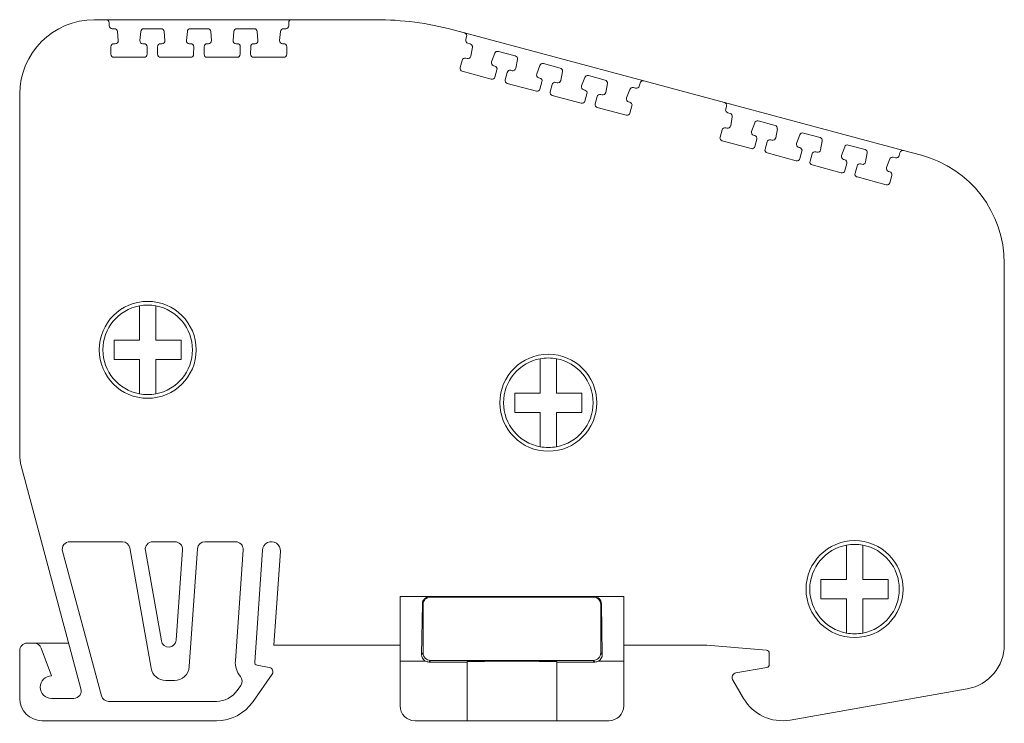
# Model space of a CAD drawing. Units: millimetres. Extents: x 1156 to 1588, y 1253 to 1414.
# Drawn here: x 1156 to 1222, y 1359 to 1407 of the extents above; entities that cross this region are included whole.
import ezdxf

# ---------------------------------------------------------------- set-up
doc = ezdxf.new("R2010")
doc.units = ezdxf.units.MM

# ---------------------------------------------------------------- blocks, each defined once
blk = doc.blocks.new('3')
at = {"color": 7, "linetype": 'Continuous', "lineweight": 15}
for p, q in [((1160.76, 1406.593), (1161.559, 1406.593)), ((1161.559, 1406.593), (1173.995, 1406.593)), ((1161.757, 1406.189), (1161.759, 1406.391)), ((1173.795, 1406.391), (1173.797, 1406.189)), ((1173.995, 1406.593), (1179.628, 1406.593)), ((1162.117, 1405.988), (1161.957, 1405.988)), ((1162.366, 1405.196), (1162.316, 1405.804)), ((1163.872, 1405.807), (1163.815, 1405.199)), ((1165.242, 1405.988), (1164.071, 1405.988)), ((1165.491, 1405.196), (1165.442, 1405.804)), ((1166.997, 1405.807), (1166.94, 1405.199)), ((1168.362, 1405.988), (1167.196, 1405.988)), ((1168.611, 1405.196), (1168.562, 1405.804)), ((1170.118, 1405.806), (1170.06, 1405.198)), ((1171.483, 1405.988), (1170.317, 1405.988)), ((1171.731, 1405.196), (1171.682, 1405.804)), ((1173.238, 1405.806), (1173.181, 1405.198)), ((1173.597, 1405.987), (1173.437, 1405.987)), ((1173.797, 1406.189), (1173.797, 1406.187)), ((1184.804, 1405.911), (1185.576, 1405.704)), ((1185.576, 1405.704), (1197.589, 1402.486)), ((1185.662, 1405.257), (1185.717, 1405.458)), ((1161.875, 1404.275), (1161.879, 1404.781)), ((1162.079, 1404.98), (1162.166, 1404.98)), ((1164.014, 1404.98), (1164.096, 1404.98)), ((1164.296, 1404.779), (1164.293, 1404.272)), ((1164.296, 1404.78), (1164.296, 1404.779)), ((1165, 1404.275), (1165.004, 1404.781)), ((1165.204, 1404.98), (1165.291, 1404.98)), ((1167.139, 1404.98), (1167.222, 1404.98)), ((1167.422, 1404.778), (1167.418, 1404.272)), ((1167.422, 1404.78), (1167.422, 1404.778)), ((1168.121, 1404.275), (1168.124, 1404.781)), ((1168.324, 1404.98), (1168.412, 1404.98)), ((1170.26, 1404.98), (1170.342, 1404.98)), ((1170.542, 1404.778), (1170.539, 1404.272)), ((1170.542, 1404.78), (1170.542, 1404.778)), ((1171.241, 1404.274), (1171.244, 1404.781)), ((1171.444, 1404.98), (1171.532, 1404.98)), ((1173.38, 1404.979), (1173.462, 1404.979)), ((1173.662, 1404.778), (1173.659, 1404.272)), ((1173.662, 1404.779), (1173.662, 1404.778)), ((1185.957, 1404.97), (1185.803, 1405.011)), ((1185.992, 1404.141), (1186.102, 1404.741)), ((1188.976, 1404.161), (1187.845, 1404.464)), ((1162.075, 1404.074), (1164.093, 1404.073)), ((1165.2, 1404.073), (1167.218, 1404.073)), ((1168.321, 1404.073), (1170.339, 1404.073)), ((1171.441, 1404.073), (1173.459, 1404.073)), ((1185.28, 1403.377), (1185.414, 1403.866)), ((1185.659, 1404.006), (1185.744, 1403.983)), ((1187.605, 1404.34), (1187.393, 1403.768)), ((1189.011, 1403.331), (1189.121, 1403.932)), ((1185.421, 1403.131), (1187.37, 1402.609)), ((1187.529, 1403.505), (1187.608, 1403.484)), ((1187.749, 1403.237), (1187.615, 1402.749)), ((1188.678, 1403.197), (1188.762, 1403.174)), ((1190.624, 1403.531), (1190.411, 1402.959)), ((1191.989, 1403.353), (1190.863, 1403.655)), ((1192.025, 1402.524), (1192.134, 1403.124)), ((1188.299, 1402.568), (1188.433, 1403.057)), ((1190.547, 1402.696), (1190.627, 1402.675)), ((1190.768, 1402.428), (1190.633, 1401.94)), ((1193.638, 1402.723), (1193.425, 1402.151)), ((1195.003, 1402.545), (1193.877, 1402.847)), ((1197.589, 1402.486), (1202.996, 1401.037)), ((1188.44, 1402.322), (1190.389, 1401.8)), ((1191.313, 1401.761), (1191.447, 1402.249)), ((1191.691, 1402.389), (1191.776, 1402.367)), ((1193.561, 1401.888), (1193.64, 1401.867)), ((1195.039, 1401.716), (1195.148, 1402.316)), ((1196.652, 1401.916), (1196.439, 1401.343)), ((1197.045, 1401.998), (1196.891, 1402.039)), ((1197.343, 1402.343), (1197.29, 1402.141)), ((1155.76, 1377.444), (1155.76, 1401.592)), ((1191.454, 1401.514), (1193.403, 1400.992)), ((1193.782, 1401.621), (1193.647, 1401.132)), ((1194.326, 1400.953), (1194.461, 1401.441)), ((1194.705, 1401.581), (1194.79, 1401.559)), ((1194.468, 1400.707), (1196.417, 1400.184)), ((1196.575, 1401.08), (1196.654, 1401.059)), ((1196.795, 1400.813), (1196.661, 1400.325)), ((1202.996, 1401.037), (1215.009, 1397.818)), ((1203.083, 1400.596), (1203.137, 1400.791)), ((1203.379, 1400.308), (1203.225, 1400.35)), ((1203.414, 1399.479), (1203.524, 1400.079)), ((1206.397, 1399.499), (1205.266, 1399.802)), ((1202.702, 1398.716), (1202.836, 1399.204)), ((1203.081, 1399.345), (1203.165, 1399.322)), ((1205.027, 1399.679), (1204.815, 1399.106)), ((1206.432, 1398.67), (1206.542, 1399.27)), ((1202.843, 1398.47), (1204.792, 1397.947)), ((1204.95, 1398.843), (1205.03, 1398.822)), ((1205.171, 1398.576), (1205.037, 1398.088)), ((1206.099, 1398.536), (1206.184, 1398.513)), ((1208.046, 1398.87), (1207.833, 1398.297)), ((1209.411, 1398.692), (1208.285, 1398.993)), ((1209.446, 1397.862), (1209.556, 1398.462)), ((1205.72, 1397.907), (1205.855, 1398.395)), ((1207.969, 1398.034), (1208.048, 1398.013)), ((1211.06, 1398.062), (1210.847, 1397.489)), ((1212.425, 1397.884), (1211.299, 1398.186)), ((1215.009, 1397.818), (1216.196, 1397.5)), ((1205.861, 1397.661), (1207.81, 1397.138)), ((1208.189, 1397.767), (1208.055, 1397.279)), ((1208.734, 1397.099), (1208.869, 1397.588)), ((1209.113, 1397.728), (1209.198, 1397.705)), ((1210.983, 1397.227), (1211.062, 1397.205)), ((1212.46, 1397.054), (1212.57, 1397.655)), ((1214.073, 1397.254), (1213.861, 1396.682)), ((1214.467, 1397.337), (1214.313, 1397.378)), ((1214.763, 1397.675), (1214.712, 1397.479)), ((1208.875, 1396.853), (1210.824, 1396.331)), ((1211.203, 1396.959), (1211.069, 1396.471)), ((1211.748, 1396.291), (1211.882, 1396.78)), ((1212.127, 1396.92), (1212.212, 1396.897)), ((1211.889, 1396.045), (1213.838, 1395.523)), ((1213.997, 1396.419), (1214.076, 1396.398)), ((1214.217, 1396.151), (1214.083, 1395.663)), ((1221.755, 1390.255), (1221.755, 1364.685)), ((1162.088, 1383.807), (1162.088, 1385.107)), ((1159.867, 1361.718), (1155.862, 1376.668)), ((1162.647, 1371.59), (1159.116, 1371.59)), ((1164.678, 1371.59), (1166.169, 1371.59)), ((1170.233, 1371.59), (1168.174, 1371.59)), ((1158.633, 1370.96), (1161.232, 1361.259)), ((1164.561, 1363.115), (1163.14, 1371.177)), ((1164.186, 1371.003), (1165.255, 1364.939)), ((1166.246, 1364.991), (1166.668, 1371.055)), ((1167.676, 1371.124), (1167.125, 1363.219)), ((1170.214, 1363.613), (1170.732, 1371.055)), ((1172.034, 1371.031), (1171.511, 1363.522)), ((1172.793, 1364.663), (1173.231, 1370.948)), ((1181.256, 1363.589), (1181.256, 1367.92)), ((1183.256, 1367.92), (1181.256, 1367.92)), ((1183.297, 1367.879), (1183.256, 1367.92)), ((1194.249, 1367.92), (1183.256, 1367.92)), ((1194.208, 1367.879), (1183.297, 1367.879)), ((1194.249, 1367.92), (1194.208, 1367.879)), ((1196.249, 1367.92), (1194.249, 1367.92)), ((1196.249, 1363.589), (1196.249, 1367.92)), ((1182.697, 1364.03), (1182.748, 1367.427)), ((1182.748, 1367.427), (1182.797, 1367.379)), ((1182.797, 1367.379), (1182.797, 1364.13)), ((1194.757, 1367.427), (1194.708, 1367.379)), ((1194.708, 1364.13), (1194.708, 1367.379)), ((1194.757, 1367.427), (1194.808, 1364.03)), ((1156.26, 1364.789), (1156.733, 1364.789)), ((1156.733, 1364.789), (1159.044, 1364.789)), ((1155.76, 1361.089), (1155.76, 1364.289)), ((1157.203, 1364.46), (1157.884, 1362.589)), ((1181.256, 1364.663), (1172.793, 1364.663)), ((1182.797, 1364.13), (1182.697, 1364.03)), ((1194.808, 1364.03), (1194.708, 1364.13)), ((1201.824, 1364.663), (1196.249, 1364.663)), ((1205.821, 1364.313), (1201.824, 1364.663)), ((1181.256, 1360.589), (1181.256, 1363.589)), ((1181.256, 1363.589), (1182.943, 1363.589)), ((1183.19, 1363.524), (1183.297, 1363.63)), ((1185.752, 1363.524), (1183.19, 1363.524)), ((1183.297, 1363.63), (1194.208, 1363.63)), ((1185.752, 1363.55), (1185.752, 1363.524)), ((1185.752, 1359.589), (1185.752, 1363.524)), ((1191.753, 1363.524), (1191.753, 1363.55)), ((1191.753, 1363.524), (1191.753, 1359.589)), ((1194.314, 1363.524), (1191.753, 1363.524)), ((1194.208, 1363.63), (1194.314, 1363.524)), ((1196.249, 1363.589), (1194.562, 1363.589)), ((1196.249, 1363.589), (1196.249, 1360.589)), ((1206.004, 1363.36), (1206.004, 1364.114)), ((1171.676, 1363.311), (1172.489, 1363.168)), ((1203.751, 1362.795), (1205.839, 1363.163)), ((1165.546, 1362.289), (1166.128, 1362.289)), ((1172.682, 1362.7), (1171.399, 1360.868)), ((1204.272, 1361.089), (1203.544, 1362.35)), ((1170.573, 1361.954), (1170.334, 1361.614)), ((1219.276, 1361.73), (1207.391, 1359.634)), ((1157.884, 1361.089), (1159.384, 1361.089)), ((1161.715, 1360.889), (1168.942, 1360.889)), ((1168.942, 1359.589), (1157.26, 1359.589)), ((1182.256, 1359.589), (1185.752, 1359.589)), ((1191.753, 1359.589), (1185.752, 1359.589)), ((1191.753, 1359.589), (1195.249, 1359.589))]:
    blk.add_line(p, q, dxfattribs=at)
for centre in [(1164.339, 1384.457), (1191.192, 1380.911), (1211.718, 1368.414)]:
    blk.add_circle(centre, 3.25, dxfattribs=at)
for centre, radius, start, end in [((1160.76, 1401.592), 5, 90, 180), ((1161.559, 1406.393), 0.2, 359.63152, 90), ((1173.995, 1406.393), 0.2, 90, 180.36278), ((1179.628, 1386.591), 20.002, 75, 90), ((1161.958, 1406.188), 0.2, 179.63152, 269.99682), ((1162.117, 1405.788), 0.2, 4.62945, 89.99682), ((1164.071, 1405.788), 0.2, 89.99649, 174.62977), ((1165.242, 1405.788), 0.2, 4.6299, 89.99649), ((1167.196, 1405.788), 0.2, 89.99643, 174.6297), ((1168.362, 1405.788), 0.2, 4.62945, 89.99643), ((1170.317, 1405.788), 0.2, 89.99655, 174.62912), ((1171.483, 1405.788), 0.2, 4.63224, 89.99655), ((1173.437, 1405.787), 0.2, 89.99545, 174.6313), ((1173.597, 1406.187), 0.2, 269.99545, 0), ((1162.166, 1405.18), 0.2, 270, 4.62945), ((1164.014, 1405.18), 0.2, 174.62977, 270), ((1165.291, 1405.18), 0.2, 269.99513, 4.6299), ((1167.139, 1405.18), 0.2, 174.6297, 269.99717), ((1168.412, 1405.18), 0.2, 269.99513, 4.62945), ((1170.26, 1405.18), 0.2, 174.62912, 269.99477), ((1171.532, 1405.18), 0.2, 269.99676, 4.63224), ((1173.38, 1405.179), 0.2, 174.6313, 269.99513), ((1185.524, 1405.511), 0.2, 344.63152, 75), ((1185.855, 1405.204), 0.2, 164.63152, 254.99732), ((1162.079, 1404.78), 0.2, 90, 179.63139), ((1164.096, 1404.78), 0.2, 0, 90), ((1165.204, 1404.78), 0.2, 89.99513, 179.63246), ((1167.222, 1404.78), 0.2, 0, 89.99717), ((1168.324, 1404.78), 0.2, 89.99513, 179.63175), ((1170.342, 1404.78), 0.2, 0, 89.99477), ((1171.444, 1404.779), 0.2, 89.99676, 179.62992), ((1173.462, 1404.779), 0.2, 0, 89.99513), ((1185.905, 1404.777), 0.2, 349.63001, 74.99732), ((1187.793, 1404.271), 0.2, 74.99654, 159.62977), ((1162.075, 1404.274), 0.2, 179.63139, 269.99654), ((1164.093, 1404.274), 0.2, 269.99654, 359.62986), ((1165.2, 1404.273), 0.2, 179.63246, 269.99661), ((1167.218, 1404.273), 0.2, 269.99661, 359.62999), ((1168.321, 1404.273), 0.2, 179.63175, 269.9964), ((1170.339, 1404.273), 0.2, 269.9964, 359.6317), ((1171.441, 1404.273), 0.2, 179.62992, 269.9964), ((1173.459, 1404.273), 0.2, 269.9964, 359.63144), ((1185.607, 1403.813), 0.2, 75, 164.63139), ((1185.795, 1404.177), 0.2, 255, 349.63001), ((1187.58, 1403.698), 0.2, 159.62977, 254.99764), ((1188.924, 1403.968), 0.2, 349.6299, 74.99654), ((1185.473, 1403.324), 0.2, 164.63139, 254.99645), ((1187.556, 1403.29), 0.2, 344.62986, 74.99764), ((1188.626, 1403.004), 0.2, 74.99513, 164.63246), ((1188.814, 1403.367), 0.2, 254.99513, 349.6299), ((1190.812, 1403.462), 0.2, 74.99643, 159.63018), ((1191.938, 1403.16), 0.2, 349.62945, 74.99643), ((1187.422, 1402.802), 0.2, 254.99645, 344.62986), ((1188.492, 1402.515), 0.2, 164.63246, 254.99661), ((1190.599, 1402.889), 0.2, 159.63018, 254.99717), ((1190.575, 1402.481), 0.2, 344.62909, 74.99717), ((1191.828, 1402.56), 0.2, 254.99513, 349.62945), ((1193.825, 1402.654), 0.2, 74.99634, 159.62912), ((1194.952, 1402.352), 0.2, 349.63224, 74.99634), ((1197.537, 1402.292), 0.2, 75, 165.36358), ((1190.441, 1401.993), 0.2, 254.99661, 344.62909), ((1191.505, 1401.708), 0.2, 164.63246, 254.9964), ((1191.64, 1402.196), 0.2, 74.99513, 164.63246), ((1193.613, 1402.081), 0.2, 159.62912, 254.99615), ((1193.589, 1401.674), 0.2, 344.6317, 74.99615), ((1196.839, 1401.846), 0.2, 74.99493, 159.6313), ((1197.097, 1402.191), 0.2, 254.99493, 345.36358), ((1193.454, 1401.185), 0.2, 254.9964, 344.6317), ((1194.654, 1401.388), 0.2, 74.99676, 164.62992), ((1194.842, 1401.752), 0.2, 254.99676, 349.63224), ((1196.627, 1401.274), 0.2, 159.6313, 254.99513), ((1194.519, 1400.9), 0.2, 164.62992, 254.99645), ((1196.603, 1400.866), 0.2, 344.63144, 74.99513), ((1202.944, 1400.844), 0.2, 344.63152, 75), ((1203.276, 1400.543), 0.2, 164.63152, 254.99732), ((1196.468, 1400.378), 0.2, 254.99645, 344.63144), ((1203.327, 1400.115), 0.2, 349.62945, 74.99732), ((1205.215, 1399.609), 0.2, 74.99672, 159.62954), ((1203.029, 1399.151), 0.2, 75, 164.63247), ((1203.217, 1399.515), 0.2, 255, 349.62945), ((1205.002, 1399.037), 0.2, 159.62954, 254.99981), ((1206.345, 1399.306), 0.2, 349.62935, 74.99672), ((1202.895, 1398.663), 0.2, 164.63247, 254.99645), ((1204.978, 1398.629), 0.2, 344.62909, 74.99981), ((1206.047, 1398.342), 0.2, 74.99513, 164.63246), ((1206.236, 1398.706), 0.2, 254.99513, 349.62935), ((1208.233, 1398.8), 0.2, 74.99643, 159.62912), ((1209.359, 1398.498), 0.2, 349.62899, 74.99643), ((1204.844, 1398.141), 0.2, 254.99645, 344.62909), ((1205.913, 1397.854), 0.2, 164.63246, 254.99643), ((1208.021, 1398.228), 0.2, 159.62912, 254.99286), ((1207.997, 1397.82), 0.2, 344.62909, 74.99286), ((1209.25, 1397.898), 0.2, 254.99513, 349.62899), ((1211.247, 1397.992), 0.2, 74.99626, 159.62912), ((1212.373, 1397.691), 0.2, 349.63224, 74.99626), ((1214.957, 1397.625), 0.2, 75, 165.36358), ((1207.862, 1397.332), 0.2, 254.99643, 344.62909), ((1209.061, 1397.535), 0.2, 74.99513, 164.63246), ((1211.034, 1397.42), 0.2, 159.62912, 254.99481), ((1211.01, 1397.012), 0.2, 344.6317, 74.99481), ((1214.261, 1397.185), 0.2, 74.99465, 159.6313), ((1214.519, 1397.53), 0.2, 254.99465, 345.36358), ((1214.254, 1390.255), 7.501, 0, 75), ((1208.927, 1397.046), 0.2, 164.63246, 254.9964), ((1210.876, 1396.524), 0.2, 254.9964, 344.6317), ((1212.075, 1396.727), 0.2, 74.99513, 164.62909), ((1212.263, 1397.09), 0.2, 254.99513, 349.63224), ((1214.048, 1396.612), 0.2, 159.6313, 254.99627), ((1211.941, 1396.238), 0.2, 164.62909, 254.9964), ((1214.024, 1396.204), 0.2, 344.63144, 74.99627), ((1213.89, 1395.716), 0.2, 254.9964, 344.63144), ((1164.339, 1384.457), 3, 100.56398, 259.43602), ((1164.339, 1384.457), 3, 79.43602, 100.56398), ((1164.339, 1384.457), 3, 280.56398, 79.43602), ((1191.192, 1380.911), 3, 100.56398, 259.43602), ((1191.192, 1380.911), 3, 79.43602, 100.56398), ((1191.192, 1380.911), 3, 280.56398, 79.43602), ((1164.339, 1384.457), 3, 259.43602, 280.56398), ((1158.76, 1377.444), 3, 180, 194.99803), ((1191.192, 1380.911), 3, 259.43602, 280.56398), ((1159.116, 1371.09), 0.5, 90, 194.99904), ((1162.647, 1371.09), 0.5, 9.99966, 90), ((1164.678, 1371.09), 0.5, 90, 189.99917), ((1166.169, 1371.09), 0.5, 356.01834, 90), ((1168.174, 1371.09), 0.5, 90, 176.01845), ((1170.233, 1371.09), 0.5, 356.01804, 90), ((1172.632, 1370.99), 0.6, 356.01804, 176.01804), ((1211.718, 1368.414), 3, 79.43602, 100.56398), ((1211.718, 1368.414), 3, 100.56398, 259.43602), ((1211.718, 1368.414), 3, 280.56398, 79.43602), ((1211.718, 1368.414), 3, 259.43602, 280.56398), ((1156.26, 1364.289), 0.5, 90, 180), ((1156.733, 1364.289), 0.5, 19.99487, 90), ((1165.747, 1365.026), 0.5, 189.99917, 356.01834), ((1205.804, 1364.114), 0.2, 0, 84.99705), ((1218.755, 1364.685), 3, 280, 0), ((1171.71, 1363.508), 1.5, 176.01804, 219.32044), ((1171.71, 1363.508), 0.2, 176.01804, 259.99522), ((1165.546, 1363.289), 1, 189.99966, 270), ((1166.128, 1363.289), 1, 270, 356.01845), ((1172.437, 1362.872), 0.3, 324.9988, 79.99522), ((1205.804, 1363.36), 0.2, 280.00478, 0), ((1157.884, 1361.839), 0.75, 90.00299, 270), ((1170.163, 1362.241), 0.5, 324.9988, 39.32044), ((1203.804, 1362.5), 0.3, 100.00478, 210), ((1159.384, 1361.589), 0.5, 270, 14.99803), ((1168.942, 1362.589), 1.7, 270, 324.9988), ((1157.26, 1361.089), 1.5, 180, 270), ((1161.715, 1361.389), 0.5, 194.99904, 270), ((1168.942, 1362.589), 3, 270, 324.9988), ((1206.87, 1362.589), 3, 210, 280), ((1182.256, 1360.589), 1, 180, 270), ((1195.249, 1360.589), 1, 270, 0)]:
    blk.add_arc(centre, radius, start, end, dxfattribs=at)
for centre, major_axis, ratio, start_param, end_param in [((1183.248, 1367.427), (0.464, 0.19), 0.97906, 1.175648, 2.746368), ((1183.297, 1367.378), (0.354, -0.354), 0.999924, 2.356233, 3.926953), ((1194.208, 1367.378), (-0.354, -0.354), 0.999924, 2.356233, 3.926953), ((1194.256, 1367.427), (0.464, -0.19), 0.97906, 0.395225, 1.965945), ((1183.297, 1364.13), (0.354, 0.354), 0.999924, 2.356233, 3.926953), ((1194.208, 1364.13), (-0.354, 0.354), 0.999924, 2.356233, 3.926953), ((1183.197, 1364.03), (0.197, 0.47), 0.978639, 1.960982, 3.01429), ((1183.19, 1364.024), (0.354, 0.354), 0.999924, 3.40954, 3.926953), ((1188.752, 1363.55), (3, 0), 0.008727, 0, 3.141593), ((1194.314, 1364.024), (-0.354, 0.354), 0.999924, 2.356233, 2.873645), ((1194.308, 1364.03), (-0.197, 0.47), 0.978639, 3.268895, 4.322203)]:
    blk.add_ellipse(centre, major_axis=major_axis, ratio=ratio, start_param=start_param, end_param=end_param, dxfattribs=at)
for points, knots in [([(1163.789, 1385.107), (1163.789, 1385.516), (1163.789, 1385.915), (1163.789, 1386.682), (1163.789, 1387.052), (1163.789, 1387.406)], [0, 0, 0, 0, 0.5, 0.5, 1, 1, 1, 1]), ([(1164.889, 1387.406), (1164.889, 1387.049), (1164.889, 1386.68), (1164.889, 1385.915), (1164.889, 1385.52), (1164.889, 1385.107)], [0, 0, 0, 0, 0.5, 0.5, 1, 1, 1, 1]), ([(1162.089, 1385.107), (1162.359, 1385.107), (1162.636, 1385.107), (1163.202, 1385.107), (1163.49, 1385.107), (1163.789, 1385.107)], [0, 0, 0, 0, 0.5, 0.5, 1, 1, 1, 1]), ([(1164.889, 1385.107), (1165.185, 1385.107), (1165.474, 1385.107), (1166.042, 1385.107), (1166.319, 1385.107), (1166.589, 1385.107)], [0, 0, 0, 0, 0.5, 0.5, 1, 1, 1, 1]), ([(1163.789, 1383.807), (1163.492, 1383.807), (1163.203, 1383.807), (1162.635, 1383.807), (1162.358, 1383.807), (1162.089, 1383.807)], [0, 0, 0, 0, 0.5, 0.5, 1, 1, 1, 1]), ([(1163.789, 1381.508), (1163.789, 1381.864), (1163.789, 1382.234), (1163.789, 1382.999), (1163.789, 1383.394), (1163.789, 1383.807)], [0, 0, 0, 0, 0.5, 0.5, 1, 1, 1, 1]), ([(1164.889, 1383.807), (1164.889, 1383.397), (1164.889, 1382.999), (1164.889, 1382.231), (1164.889, 1381.862), (1164.889, 1381.508)], [0, 0, 0, 0, 0.5, 0.5, 1, 1, 1, 1]), ([(1166.589, 1383.807), (1166.318, 1383.807), (1166.041, 1383.807), (1165.475, 1383.807), (1165.187, 1383.807), (1164.889, 1383.807)], [0, 0, 0, 0, 0.5, 0.5, 1, 1, 1, 1]), ([(1190.642, 1381.561), (1190.642, 1381.971), (1190.642, 1382.369), (1190.642, 1383.137), (1190.642, 1383.506), (1190.642, 1383.86)], [0, 0, 0, 0, 0.5, 0.5, 1, 1, 1, 1]), ([(1191.742, 1383.86), (1191.742, 1383.503), (1191.742, 1382.777), (1191.742, 1381.97), (1191.742, 1381.561)], [0, 0, 0, 0, 0.493019, 1, 1, 1, 1]), ([(1188.942, 1381.561), (1189.213, 1381.561), (1189.49, 1381.561), (1190.055, 1381.561), (1190.344, 1381.561), (1190.642, 1381.561)], [0, 0, 0, 0, 0.5, 0.5, 1, 1, 1, 1]), ([(1191.742, 1381.561), (1192.038, 1381.561), (1192.327, 1381.561), (1192.895, 1381.561), (1193.172, 1381.561), (1193.442, 1381.561)], [0, 0, 0, 0, 0.5, 0.5, 1, 1, 1, 1]), ([(1190.642, 1380.261), (1190.345, 1380.261), (1190.057, 1380.261), (1189.488, 1380.261), (1189.212, 1380.261), (1188.942, 1380.261)], [0, 0, 0, 0, 0.5, 0.5, 1, 1, 1, 1]), ([(1190.642, 1377.962), (1190.642, 1378.319), (1190.642, 1378.688), (1190.642, 1379.453), (1190.642, 1379.848), (1190.642, 1380.261)], [0, 0, 0, 0, 0.5, 0.5, 1, 1, 1, 1]), ([(1191.742, 1380.261), (1191.742, 1379.98), (1191.742, 1379.171), (1191.742, 1378.439), (1191.742, 1377.962)], [0, 0, 0, 0, 0.347908, 1, 1, 1, 1]), ([(1193.442, 1380.261), (1193.171, 1380.261), (1192.894, 1380.261), (1192.329, 1380.261), (1192.04, 1380.261), (1191.742, 1380.261)], [0, 0, 0, 0, 0.5, 0.5, 1, 1, 1, 1]), ([(1211.168, 1369.064), (1211.168, 1369.473), (1211.168, 1369.871), (1211.168, 1370.639), (1211.168, 1371.008), (1211.168, 1371.363)], [0, 0, 0, 0, 0.5, 0.5, 1, 1, 1, 1]), ([(1212.268, 1371.363), (1212.268, 1371.006), (1212.268, 1370.637), (1212.268, 1369.871), (1212.268, 1369.477), (1212.268, 1369.064)], [0, 0, 0, 0, 0.5, 0.5, 1, 1, 1, 1]), ([(1209.468, 1369.064), (1209.739, 1369.064), (1210.016, 1369.064), (1210.582, 1369.064), (1210.87, 1369.064), (1211.168, 1369.064)], [0, 0, 0, 0, 0.5, 0.5, 1, 1, 1, 1]), ([(1212.268, 1369.064), (1212.565, 1369.064), (1212.854, 1369.064), (1213.422, 1369.064), (1213.698, 1369.064), (1213.968, 1369.064)], [0, 0, 0, 0, 0.5, 0.5, 1, 1, 1, 1]), ([(1211.168, 1367.764), (1210.872, 1367.764), (1210.583, 1367.764), (1210.015, 1367.764), (1209.738, 1367.764), (1209.468, 1367.764)], [0, 0, 0, 0, 0.5, 0.5, 1, 1, 1, 1]), ([(1211.168, 1365.464), (1211.168, 1365.821), (1211.168, 1366.191), (1211.168, 1366.956), (1211.168, 1367.35), (1211.168, 1367.764)], [0, 0, 0, 0, 0.5, 0.5, 1, 1, 1, 1]), ([(1212.268, 1367.764), (1212.268, 1367.354), (1212.268, 1366.956), (1212.268, 1366.188), (1212.268, 1365.819), (1212.268, 1365.464)], [0, 0, 0, 0, 0.5, 0.5, 1, 1, 1, 1]), ([(1213.968, 1367.764), (1213.697, 1367.764), (1213.421, 1367.764), (1212.855, 1367.764), (1212.567, 1367.764), (1212.268, 1367.764)], [0, 0, 0, 0, 0.5, 0.5, 1, 1, 1, 1])]:
    blk.add_open_spline(points, degree=3, knots=knots, dxfattribs=at)
for points in [[(1166.589, 1385.107), (1166.589, 1384.673), (1166.589, 1384.24), (1166.589, 1383.807)], [(1188.942, 1380.261), (1188.942, 1380.694), (1188.942, 1381.128), (1188.942, 1381.561)], [(1193.442, 1381.561), (1193.442, 1381.128), (1193.442, 1380.694), (1193.442, 1380.261)], [(1209.468, 1367.764), (1209.468, 1368.197), (1209.468, 1368.63), (1209.468, 1369.064)], [(1213.968, 1369.064), (1213.968, 1368.63), (1213.968, 1368.197), (1213.968, 1367.764)]]:
    blk.add_open_spline(points, degree=3, dxfattribs=at)

msp = doc.modelspace()

# ---------------------------------------------------------------- block references
msp.add_blockref('3', (0, 0))

doc.saveas('drawing.dxf')
